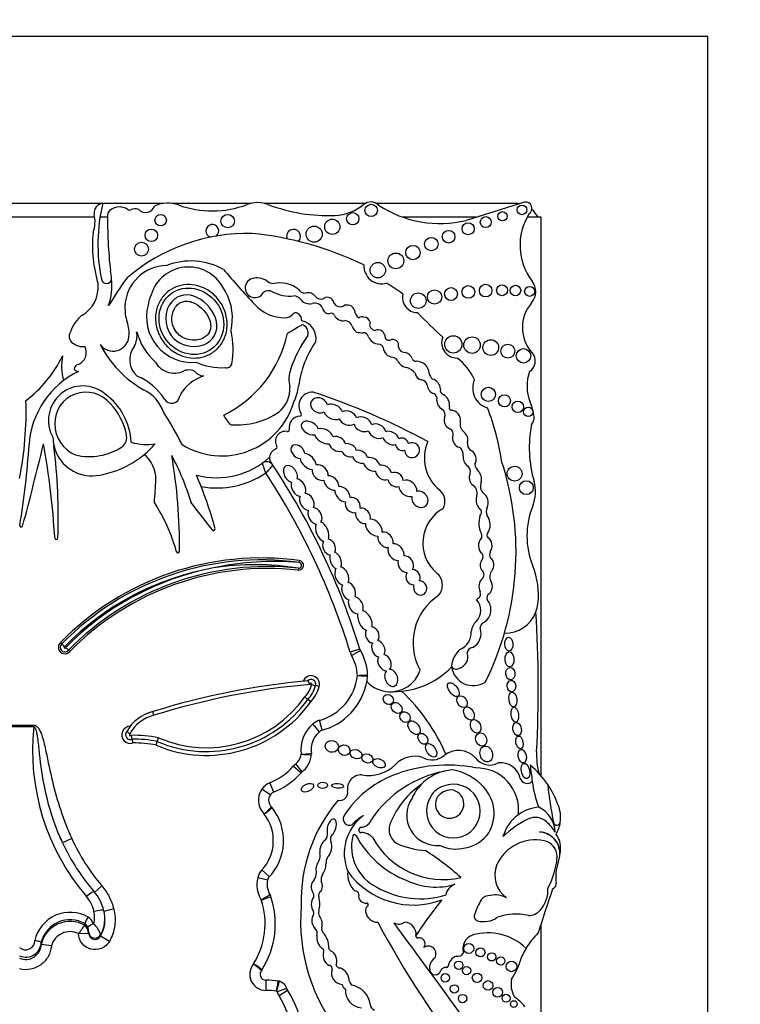
# Model space of a CAD drawing. Units: millimetres. Extents: x 0 to 744, y 0 to 1164.
# Drawn here: x 410 to 431, y 452 to 480 of the extents above; entities that cross this region are included whole.
import ezdxf
from ezdxf import colors
from ezdxf.entities.mleader import LeaderData, LeaderLine
from ezdxf.math import Vec2, Vec3

# ---------------------------------------------------------------- set-up
doc = ezdxf.new("R2010")
doc.units = ezdxf.units.MM
doc.layers.add('DV3_Défaut', color=7, linetype='Continuous')
doc.layers.add('Défaut', color=7, linetype='Continuous')

# ---------------------------------------------------------------- blocks, each defined once
blk = doc.blocks.new('_DOT')
at = {"color": 0}
blk.add_line((0, 0), (-1, 0), dxfattribs=at)
at = {"color": 0, "const_width": 0.333}
blk.add_lwpolyline([(-0.1665, 0, 1), (0.1665, 0, 1)], format="xyb", close=True, dxfattribs=at)
blk = doc.blocks.new('SE2')
at = {"layer": 'DV3_Défaut', "color": 7, "linetype": 'Continuous'}
for p, q in [((429.644, 479.737), (389.644, 479.737)), ((429.644, 439.737), (429.644, 479.737)), ((412.224, 474.937), (409.244, 474.937)), ((413.979, 474.937), (412.237, 474.937)), ((416.501, 474.937), (414.236, 474.937)), ((419.792, 474.937), (416.883, 474.937)), ((424.094, 474.937), (420.102, 474.937)), ((424.366, 474.972), (422.692, 474.447)), ((412.005, 474.537), (409.454, 474.537)), ((412.377, 474.537), (412.158, 474.537)), ((422.979, 474.537), (420.876, 474.537)), ((424.844, 474.537), (424.441, 474.537)), ((424.844, 458.473), (424.844, 474.537)), ((417.883, 464.61), (417.891, 464.664)), ((417.863, 464.443), (417.857, 464.389)), ((411.025, 462.311), (411.062, 462.271)), ((419.632, 462.119), (419.352, 462.032)), ((411.29, 462.052), (411.248, 462.088)), ((419.651, 462.076), (419.396, 461.931)), ((418.46, 461.041), (418.353, 461.068)), ((418.135, 460.671), (418.05, 460.742)), ((418.22, 460.601), (418.135, 460.671)), ((413.71, 460.214), (413.681, 460.321)), ((409.435, 459.934), (410.253, 459.934)), ((410.253, 459.883), (409.435, 459.883)), ((410.253, 459.934), (410.253, 459.883)), ((418.469, 459.743), (418.28, 459.968)), ((418.552, 459.787), (418.473, 460.07)), ((413.806, 459.46), (413.839, 459.566)), ((413.773, 459.355), (413.806, 459.46)), ((417.937, 458.556), (417.716, 458.749)), ((417.969, 458.586), (417.791, 458.82)), ((417.155, 458.004), (417.046, 458.277)), ((417.054, 457.923), (416.811, 458.089)), ((424.844, 456.853), (424.844, 456.854)), ((411.068, 456.592), (411.028, 456.679)), ((411.347, 456.669), (411.08, 456.547)), ((417.032, 455.571), (416.816, 455.77)), ((412.214, 455.307), (411.998, 455.123)), ((416.98, 455.472), (416.694, 455.54)), ((412.552, 454.645), (412.267, 454.573)), ((412.267, 454.603), (412.267, 454.603)), ((411.718, 454.227), (411.718, 454.177)), ((411.718, 454.227), (411.718, 454.227)), ((411.718, 454.177), (411.718, 454.177)), ((412.299, 454.331), (412.299, 454.365)), ((424.844, 444.537), (424.844, 454.22)), ((411.537, 453.94), (411.831, 453.947)), ((411.537, 453.94), (411.537, 453.94)), ((411.831, 453.947), (411.831, 453.986)), ((412.173, 453.9), (412.173, 453.86)), ((410.466, 453.687), (410.466, 453.628)), ((410.466, 453.687), (410.466, 453.687)), ((410.466, 453.628), (410.466, 453.628)), ((412.428, 453.714), (412.173, 453.86)), ((416.93, 452.596), (416.928, 452.302)), ((417.532, 452.354), (417.252, 452.265)), ((417.555, 452.303), (417.306, 452.147))]:
    blk.add_line(p, q, dxfattribs=at)
for centre, radius in [((419.957, 474.734), 0.178), ((424.294, 474.749), 0.139), ((413.903, 474.451), 0.165), ((415.83, 474.425), 0.193), ((419.427, 474.495), 0.177), ((423.253, 474.396), 0.158), ((423.732, 474.565), 0.133), ((418.317, 474.052), 0.232), ((418.839, 474.263), 0.219), ((422.748, 474.206), 0.174), ((413.634, 474.016), 0.18), ((422.182, 473.977), 0.183), ((413.35, 473.621), 0.2), ((421.159, 473.522), 0.207), ((421.688, 473.764), 0.193), ((420.666, 473.282), 0.226), ((420.149, 473.015), 0.221), ((422.751, 472.39), 0.184), ((423.25, 472.427), 0.181), ((423.722, 472.438), 0.158), ((424.107, 472.43), 0.151), ((421.311, 472.137), 0.223), ((421.78, 472.244), 0.205), ((422.254, 472.328), 0.186), ((424.515, 472.405), 0.144), ((422.32, 470.881), 0.249), ((422.859, 470.859), 0.237), ((423.397, 470.79), 0.226), ((423.887, 470.685), 0.2), ((424.338, 470.552), 0.208), ((423.329, 469.442), 0.204), ((423.79, 469.257), 0.173), ((424.176, 469.084), 0.166), ((424.474, 468.94), 0.136), ((424.082, 467.164), 0.214), ((424.419, 466.76), 0.2), ((422.764, 453.509), 0.143), ((423.101, 453.395), 0.13), ((423.422, 453.268), 0.119), ((422.475, 453.027), 0.12), ((423.684, 453.15), 0.12), ((423.994, 452.993), 0.152), ((422.089, 452.662), 0.123), ((422.701, 452.873), 0.118), ((423.002, 452.667), 0.136), ((422.35, 452.348), 0.12), ((423.32, 452.445), 0.139), ((422.588, 452.067), 0.122), ((423.596, 452.249), 0.139), ((423.837, 452.076), 0.115), ((424.061, 451.912), 0.0958)]:
    blk.add_circle(centre, radius, dxfattribs=at)
for centre, radius, start, end in [((412.276, 474.652), 0.29, 97.4611, 185.5492), ((417.155, 473.758), 5.058, 166.4923, 191.4516), ((413.468, 474.949), 0.275, 224.3837, 341.2156), ((414.108, 474.064), 0.882, 69.73, 115.4732), ((415.386, 477.525), 2.807, 249.73, 290.8729), ((416.692, 474.099), 0.86, 69.1271, 110.8729), ((418.713, 479.398), 4.812, 249.1271, 272.4576), ((418.859, 475.985), 1.395, 272.4576, 309.1165), ((419.947, 474.647), 0.329, 47.0643, 129.1165), ((421.935, 477.546), 3.19, 236.4192, 283.7152), ((424.094, 474.187), 0.75, 80.2649, 90), ((424.393, 474.787), 0.187, 303.1416, 98.4154), ((411.146, 474.408), 0.868, 339.0351, 14.4294), ((424.159, 474.386), 11.783, 178.6298, 186.797), ((412.714, 474.41), 0.423, 53.8669, 142.4373), ((413.002, 474.804), 0.065, 233.8669, 297.9249), ((413.163, 474.501), 0.278, 67.0523, 117.9249), ((425.933, 473.731), 1.696, 147.9806, 217.4741), ((424.094, 474.187), 0.75, 27.7683, 49.8135), ((415.388, 474.143), 0.184, 306.787, 254.5729), ((415.805, 473.736), 3.865, 174.634, 196.8923), ((416.414, 468.7), 5.373, 88.7463, 130.3502), ((415.571, 464.495), 9.625, 64.2968, 84.2713), ((417.726, 473.989), 0.2, 313.136, 201.2848), ((414.095, 471.927), 1.222, 90.7786, 177.7456), ((414.774, 471.356), 1.923, 60.8937, 111.2188), ((420.267, 473.144), 0.522, 177.3466, 284.7802), ((410.559, 472.595), 1.941, 4.9367, 11.7774), ((414.705, 471.979), 1.127, 29.1418, 163.1469), ((437.918, 491.877), 29.123, 220.3112, 222.977), ((411.151, 472.541), 0.958, 301.6163, 4.2818), ((412.345, 472.78), 0.149, 190.1641, 353.141), ((422.712, 465.734), 12.06, 144.1633, 148.7193), ((410.559, 472.595), 1.941, 342.0245, 4.9367), ((416.612, 472.504), 0.279, 107.5484, 331.6121), ((416.674, 472.308), 0.485, 54.9898, 107.5484), ((417.196, 473.053), 0.425, 234.9898, 263.5731), ((417.329, 471.769), 0.88, 53.5118, 101.896), ((418.109, 468.693), 4.563, 52.7879, 59.8516), ((424.194, 472.398), 0.495, 319.1553, 37.4741), ((414.726, 471.823), 1.201, 156.263, 170.8779), ((414.403, 471.641), 1.563, 351.2163, 34.5964), ((417.003, 472.208), 0.218, 59.2087, 131.69), ((417.629, 473.38), 1.111, 242.4319, 274.9564), ((418.085, 472.624), 0.275, 212.4152, 266.9169), ((418.155, 472.13), 0.235, 33.3884, 111.0562), ((421.29, 472.228), 0.433, 166.7193, 269.9314), ((414.799, 471.669), 1.305, 164.7345, 275.1483), ((417.483, 472.837), 1.193, 222.977, 269.9739), ((417.715, 471.987), 0.287, 36.4864, 88.0141), ((418.178, 472.349), 0.301, 219.4336, 285.7404), ((418.329, 471.813), 0.255, 25.1348, 105.7404), ((418.513, 472.388), 0.206, 218.4371, 287.1779), ((418.693, 472.046), 0.188, 27.5079, 129.4728), ((419.068, 472.178), 0.213, 192.277, 294.6099), ((419.267, 471.796), 0.218, 17.7373, 120.3299), ((425.387, 471.367), 1.081, 139.1553, 222.3143), ((412.205, 470.974), 0.932, 126.261, 163.2689), ((428.135, 472.669), 15.277, 182.606, 183.4499), ((414.095, 471.927), 1.222, 188.3104, 199.2079), ((417.483, 471.919), 0.275, 269.9739, 320.0436), ((417.788, 471.664), 0.123, 60.5586, 140.0436), ((417.739, 471.577), 0.223, 355.604, 60.5586), ((418.743, 471.952), 0.186, 189.257, 280.1021), ((418.814, 471.688), 0.0888, 18.4534, 115.1649), ((419.789, 471.904), 0.317, 187.45, 235.1259), ((435.389, 485.567), 19.71, 224.3267, 227.2642), ((412.012, 471.201), 0.984, 354.1259, 19.2079), ((417.871, 471.503), 0.106, 271.8547, 326.1166), ((417.921, 471.22), 0.227, 338.4769, 80.3092), ((417.845, 471.045), 0.528, 351.8364, 77.3688), ((419.148, 471.839), 0.279, 206.2461, 280.6408), ((419.184, 471.329), 0.237, 18.0893, 86.1814), ((419.708, 471.477), 0.194, 77.3976, 120.9897), ((419.739, 471.475), 0.192, 14.6867, 86.7553), ((420.087, 471.459), 0.175, 158.4026, 265.3982), ((411.488, 471.11), 0.22, 143.2516, 239.7589), ((412.589, 471.131), 0.633, 330.4565, 10.329), ((414.943, 471.713), 1.793, 195.136, 228.4474), ((414.249, 471.883), 3.369, 295.7983, 348.2897), ((414.842, 471.477), 1.107, 349.0862, 356.1148), ((413.26, 470.727), 2.724, 351.4074, 11.4427), ((413.293, 478.59), 8.527, 299.9234, 302.4939), ((419.753, 471.528), 0.366, 200.0361, 234.0911), ((419.685, 471.898), 0.682, 257.5634, 273.1737), ((419.731, 471.064), 0.153, 13.789, 93.1737), ((420.153, 471.101), 0.2, 11.7531, 113.3849), ((411.662, 471.258), 0.441, 229.9337, 277.3154), ((412.532, 471.147), 0.46, 216.4554, 354.1259), ((415.014, 472.368), 3.22, 207.6452, 240.0957), ((421.216, 468.962), 3.774, 144.8089, 161.2282), ((420.814, 469.286), 2.97, 145.4657, 172.3353), ((420.188, 471.223), 0.332, 201.6489, 267.936), ((420.143, 470.721), 0.174, 22.3684, 79.0737), ((420.474, 471.126), 0.126, 172.7573, 285.435), ((420.58, 470.853), 0.167, 344.4441, 115.4553), ((422.427, 470.931), 0.443, 158.8808, 270.1332), ((411.406, 470.643), 0.359, 289.6449, 29.7379), ((413.642, 470.439), 0.629, 142.8343, 227.8813), ((420.609, 470.813), 0.306, 184.8128, 264.0022), ((420.929, 470.836), 0.19, 188.3851, 274.7824), ((420.881, 470.386), 0.268, 18.6874, 76.3129), ((424.328, 470.403), 0.351, 301.9734, 42.3143), ((407.873, 472.107), 3.566, 307.2126, 334.1832), ((412.557, 470.258), 1.504, 168.6325, 196.0538), ((411.556, 470.169), 0.138, 102.2008, 179.8542), ((414.296, 470.675), 0.622, 209.2223, 301.8504), ((415.645, 471.962), 1.751, 245.4047, 273.4521), ((415.8, 470.367), 0.16, 251.9079, 343.0245), ((420.518, 470.26), 0.255, 39.2186, 76.7898), ((421.008, 470.528), 0.311, 200.0653, 265.4224), ((421.249, 470.522), 0.125, 203.8537, 268.7858), ((421.26, 470.034), 0.364, 2.1932, 92.0084), ((421.43, 469.178), 1.646, 24.6327, 52.7077), ((412.628, 467.835), 2.515, 115.6811, 176.3841), ((411.537, 470.241), 0.139, 210.8733, 270.4006), ((418.511, 469.872), 0.92, 160.6515, 193.7153), ((420.844, 469.768), 0.47, 36.6722, 72.8031), ((421.431, 470.071), 0.21, 185.8654, 262.3965), ((422.01, 470.163), 0.404, 196.542, 223.7591), ((425.651, 469.687), 1.212, 159.8311, 202.5567), ((412.598, 468.43), 1.662, 31.8361, 68.057), ((415.534, 468.799), 1.241, 108.6239, 150.7797), ((421.377, 469.669), 0.195, 12.496, 82.3965), ((421.637, 469.584), 0.311, 2.3692, 74.8266), ((423.477, 469.627), 0.6, 156.6646, 252.9019), ((411.666, 468.695), 0.992, 49.5242, 209.4012), ((412.929, 468.569), 1.116, 19.223, 64.5539), ((416.747, 469.608), 0.871, 310.0997, 2.9886), ((416.07, 469.969), 1.824, 335.914, 350.9419), ((418.272, 469.113), 0.397, 88.1115, 214.5715), ((411.85, 450.043), 20.503, 61.6524, 71.7088), ((421.848, 469.733), 0.281, 184.3636, 252.2374), ((421.674, 469.31), 0.179, 347.4622, 60.4786), ((422.073, 469.561), 0.13, 164.3237, 251.4884), ((399.843, 468.977), 10.19, 348.9544, 1.6341), ((411.24, 467.984), 1.814, 2.6111, 53.862), ((411.178, 467.951), 1.771, 10.9686, 43.6485), ((414.216, 469.421), 0.235, 208.9726, 356.0048), ((415.664, 469.831), 2.157, 237.9951, 343.6784), ((422.111, 469.255), 0.263, 176.4698, 242.8253), ((421.863, 469.131), 0.35, 352.0601, 61.0871), ((423.069, 468.615), 1.584, 6.6954, 22.5567), ((403.562, 462.316), 12.346, 27.4245, 32.4294), ((416.105, 470.667), 2.103, 265.1568, 304.8924), ((421.879, 468.85), 0.204, 335.4664, 56.692), ((422.263, 469.048), 0.0638, 147.1046, 276.4335), ((422.244, 468.706), 0.28, 351.5807, 84.6352), ((417.395, 466.669), 6.369, 7.7366, 21.9912), ((416.621, 469.281), 1.004, 205.4404, 224.1475), ((417.927, 468.481), 0.333, 93.1607, 189.0574), ((417.906, 468.861), 0.0466, 273.1607, 34.5715), ((422.328, 468.701), 0.272, 166.2853, 245.5353), ((422.837, 468.6), 0.322, 168.4044, 227.7304), ((424.37, 468.767), 0.274, 316.422, 6.6954), ((415.931, 468.617), 0.0466, 228.9341, 265.1568), ((417.49, 468.093), 0.288, 79.2622, 211.2197), ((417.552, 468.421), 0.0466, 259.2622, 9.0574), ((422.142, 468.293), 0.177, 333.3653, 65.5353), ((428.032, 467.914), 3.527, 169.1396, 196.009), ((411.931, 468.225), 1.128, 180.8854, 193.6237), ((412.573, 468.209), 0.352, 310.1562, 12.9612), ((413.507, 469.62), 1.618, 253.7044, 278.4438), ((422.679, 467.611), 1.192, 156.4674, 230.9008), ((422.958, 468.028), 0.236, 175.1268, 241.0083), ((387.271, 469.438), 22.892, 350.5327, 356.3841), ((307.139, 493.09), 106.391, 345.05625, 346.37038), ((388.869, 464.082), 22.02, 3.2083, 10.3001), ((393.616, 465.894), 17.341, 358.0891, 6.8409), ((411.931, 468.225), 1.128, 193.6237, 270.7882), ((411.851, 469.379), 1.724, 256.756, 303.4273), ((411.674, 469.842), 2.759, 309.5128, 318.6398), ((417.299, 467.621), 0.266, 107.8233, 176.6306), ((417.204, 467.919), 0.0466, 287.8233, 31.2197), ((422.353, 467.706), 0.252, 352.0815, 58.5387), ((411.674, 469.842), 2.759, 275.6686, 309.5128), ((412.864, 467.009), 0.903, 358.9679, 51.2897), ((407.756, 464.239), 7.328, 16.6911, 28.0842), ((399.375, 465.093), 15.07, 359.3569, 9.9189), ((415.507, 469.314), 2.268, 255.4262, 312.3087), ((416.949, 467.286), 0.22, 33.3814, 125.4093), ((417.299, 467.621), 0.266, 176.6306, 198.6502), ((399.753, 455.956), 20.813, 33.3814, 33.8069), ((415.731, 464.916), 8.392, 333.4618, 18.1244), ((410.64, 464.954), 6.672, 19.5182, 22.1152), ((399.164, 483.559), 24.161, 317.3299, 318.0491), ((399.753, 455.956), 20.813, 17.226, 33.3814), ((422.592, 467.221), 0.218, 343.8084, 59.3908), ((423.288, 467.472), 0.35, 185.9102, 225.453), ((395.139, 467.938), 18.652, 355.078, 357.097), ((403.562, 462.316), 12.346, 15.3688, 22.896), ((415.507, 469.314), 2.562, 260.1723, 303.7054), ((399.753, 455.956), 20.519, 17.226, 33.1721), ((423.385, 466.808), 0.288, 156.311, 226.38), ((423.61, 466.645), 1.074, 337.9632, 16.009), ((421.666, 466.365), 0.414, 329.4515, 50.9008), ((422.728, 466.6), 0.276, 343.8462, 60.0019), ((264.415, 350.23), 189.974, 37.37687, 37.67674), ((409.321, 463.52), 5.226, 15.6851, 32.6266), ((422.568, 465.17), 1.126, 118.9804, 229.4018), ((422.997, 466.057), 0.138, 308.5279, 29.5765), ((423.491, 466.07), 0.23, 147.5135, 211.9827), ((426.746, 465.376), 2.309, 157.9632, 202.0852), ((423.81, 465.748), 0.754, 164.5044, 203.4487), ((409.892, 465.665), 0.0412, 170.5327, 345.0563), ((415.422, 465.575), 0.0466, 206.1118, 15.3688), ((410.901, 465.317), 0.0466, 183.2083, 358.0891), ((423.009, 465.369), 0.134, 326.5456, 35.9202), ((423.372, 465.392), 0.0901, 133.7193, 228.987), ((414.399, 464.932), 0.0466, 179.0872, 349.7817), ((416.799, 456.657), 8.082, 82.2381, 135.6008), ((416.799, 456.657), 8.026, 82.2381, 135.6216), ((417.872, 464.527), 0.139, 263.6632, 82.2381), ((423.037, 464.778), 0.143, 320.1429, 41.0908), ((423.589, 464.83), 0.225, 157.7251, 205.6593), ((416.799, 456.657), 7.916, 100.0266, 135.6881), ((416.977, 456.466), 8.137, 101.0233, 135.5997), ((416.977, 456.466), 8.026, 83.6632, 135.5356), ((416.977, 456.466), 7.971, 83.6632, 135.5149), ((417.182, 456.255), 8.384, 85.1994, 102.1216), ((416.614, 456.864), 7.682, 80.6421, 98.932), ((417.872, 464.527), 0.0839, 263.6632, 82.2381), ((423.044, 464.255), 0.159, 313.0601, 53.6053), ((423.614, 464.209), 0.248, 136.7816, 210.7882), ((422.56, 463.678), 2.208, 353.3642, 22.0852), ((421.542, 463.957), 0.463, 320.1549, 50.7298), ((422.779, 462.302), 1.619, 122.987, 208.5853), ((422.656, 463.234), 0.451, 315.0544, 42.3019), ((423.144, 463.413), 0.199, 119.3115, 140.8215), ((422.933, 463.713), 0.171, 311.8305, 18.2847), ((423.422, 463.594), 0.136, 120.5558, 203.3652), ((423.144, 463.413), 0.199, 24.6893, 39.7284), ((422.971, 463.251), 0.431, 298.1316, 34.6576), ((423.8, 463.533), 0.96, 339.0948, 353.3642), ((423.8, 463.533), 0.96, 269.3417, 339.0948), ((388.02, 461), 36.742, 357.1502, 3.4185), ((423.34, 462.552), 0.514, 135.0544, 171.7794), ((422.662, 462.566), 0.455, 297.7486, 19.4957), ((423.273, 462.719), 0.182, 123.1985, 180.4205), ((422.323, 462.584), 0.509, 291.1913, 4.6826), ((411.145, 462.169), 0.186, 130.0181, 321.0636), ((411.145, 462.169), 0.131, 128.9452, 322.1261), ((409.979, 461.261), 1.481, 38.7162, 42.9945), ((411.145, 462.169), 0.021, 118.8282, 332.0127), ((410.253, 460.977), 1.492, 48.1362, 52.3811), ((419.843, 462.185), 0.22, 197.226, 209.585), ((423.101, 461.507), 0.846, 134.5821, 171.3077), ((422.883, 461.999), 0.163, 92.9908, 176.9879), ((419.843, 462.185), 0.514, 197.226, 209.585), ((418.28, 461.297), 1.283, 2.5068, 29.585), ((418.28, 461.297), 1.577, 2.2694, 29.585), ((422.399, 461.896), 0.34, 282.6772, 19.3013), ((420.577, 463.253), 2.362, 267.2961, 315.7435), ((421.316, 461.505), 0.0466, 339.5552, 28.5853), ((422.398, 461.684), 0.142, 200.4722, 302.1354), ((422.897, 461.703), 0.636, 188.9383, 302.42), ((418.229, 461.112), 0.243, 342.9157, 160.4535), ((418.229, 461.112), 0.132, 340.4704, 135.0307), ((418.069, 461.516), 1.502, 285.6103, 353.77), ((418.069, 461.516), 1.795, 349.2956, 353.9737), ((419.636, 461.351), 0.22, 353.9737, 2.2694), ((418.069, 461.516), 1.795, 353.9737, 354.4809), ((418.28, 461.297), 1.577, 1.6863, 2.2694), ((420.502, 461.809), 0.916, 267.7522, 339.5552), ((420.005, 440.151), 21.138, 95.0743, 107.4072), ((420.005, 440.151), 21.027, 94.8983, 107.4184), ((417.489, 461.286), 0.781, 315.8974, 346.3843), ((418.364, 461.29), 0.243, 200.225, 230.6506), ((417.489, 461.286), 0.892, 316.4437, 345.855), ((418.229, 461.112), 0.0222, 332.3194, 208.3167), ((417.489, 461.286), 1.002, 316.8901, 345.8546), ((418.897, 462.93), 1.94, 250.4751, 253.7375), ((418.069, 461.516), 1.795, 284.2768, 349.2956), ((420.502, 461.809), 0.916, 223.0994, 267.7522), ((415.216, 462.763), 3.481, 246.696, 324.5091), ((417.127, 456.934), 5.43, 23.4967, 46.9973), ((415.216, 462.763), 3.701, 247.0481, 324.2643), ((415.216, 462.763), 3.591, 246.8746, 324.3801), ((413.944, 459.2), 1.151, 103.2268, 151.7345), ((413.944, 459.2), 1.041, 103.0108, 152.8298), ((416.691, 459.203), 6.474, 173.9727, 220.4793), ((413.029, 459.653), 0.245, 90.0102, 287.4766), ((418.909, 459.223), 0.975, 130.1743, 187.6348), ((418.612, 459.575), 0.514, 105.6103, 130.1743), ((413.029, 459.653), 0.135, 136.9984, 293.3853), ((412.502, 459.116), 0.761, 47.2893, 55.7338), ((413.029, 459.653), 0.0248, 116.1577, 324.6842), ((413.131, 456.202), 3.437, 78.1205, 91.367), ((412.61, 459.445), 0.48, 10.081, 23.7675), ((418.909, 459.223), 0.681, 125.6439, 189.7832), ((411.051, 459.102), 2.077, 8.7926, 11.8761), ((413.131, 456.202), 3.327, 78.3072, 90.8382), ((413.131, 456.202), 3.217, 78.5004, 90.5099), ((417.556, 459.129), 0.389, 307.2914, 354.8017), ((416.068, 476.863), 17.868, 276.0236, 276.9659), ((418.55, 468.967), 9.892, 266.4775, 268.1799), ((417.556, 459.129), 0.682, 305.5036, 358.2015), ((418.017, 459.096), 0.22, 355.89, 8.1267), ((421.214, 458.256), 0.781, 72.7991, 135.6043), ((421.71, 459.445), 0.516, 239.1891, 312.042), ((422.466, 458.533), 0.67, 43.27, 127.8385), ((423.372, 459.306), 0.522, 216.8417, 297.559), ((426.766, 459.071), 2.052, 177.1502, 195.0186), ((416.405, 459.896), 1.742, 291.6184, 318.8248), ((418.103, 458.411), 0.514, 127.2914, 138.8248), ((419.895, 459.548), 1.065, 258.7551, 315.6043), ((422.14, 454.533), 4.249, 78.8452, 111.6611), ((422.99, 457.494), 1.208, 353.4635, 91.2906), ((423.689, 458.284), 0.564, 11.2157, 97.7291), ((422.872, 456.76), 2.612, 34.0386, 50.6656), ((481.028, 465.899), 56.946, 187.1815, 187.6552), ((416.405, 459.896), 2.035, 290.5593, 319.4796), ((421.7, 455.696), 3.006, 112.0521, 147.4122), ((419.674, 458.101), 0.402, 88.1373, 190.0109), ((422.68, 455.386), 3.278, 101.2603, 145.5891), ((422.381, 457.28), 1.365, 104.4875, 136.4196), ((422.381, 457.28), 1.365, 93.4402, 104.4875), ((422.022, 457.087), 1.58, 42.1241, 79.8963), ((417.236, 457.799), 0.514, 111.6184, 145.6668), ((422.845, 456.133), 2.543, 124.8182, 142.9076), ((422.381, 457.28), 1.365, 136.4196, 156.0695), ((422.322, 457.46), 0.773, 146.9597, 111.5983), ((422.231, 457.571), 0.638, 107.6849, 150.8731), ((422.384, 457.39), 1.108, 329.765, 43.0433), ((424.438, 458.462), 0.207, 199.2608, 316.3121), ((427.899, 458.758), 3.34, 187.6552, 200.8654), ((422.872, 456.76), 2.612, 19.8916, 34.0386), ((436.049, 459.342), 11.069, 185.8081, 191.513), ((417.275, 457.772), 0.562, 145.6668, 225.7798), ((417.275, 457.772), 0.268, 125.5118, 229.1014), ((419.058, 457.992), 0.224, 257.1442, 10.0109), ((422.213, 457.663), 0.409, 149.3771, 83.736), ((422.296, 457.496), 0.574, 93.8469, 139.2662), ((415.907, 456.609), 1.531, 315.496, 38.8213), ((416.938, 457.419), 0.22, 38.1174, 46.3449), ((422.412, 454.881), 4.468, 139.6351, 181.8596), ((422.917, 456.134), 2.6, 143.8937, 158.7421), ((421.85, 457.341), 0.869, 145.4948, 274.4815), ((424.861, 456.418), 1.154, 94.141, 125.5642), ((424.438, 456.831), 0.813, 1.3574, 65.263), ((424.468, 457.274), 0.939, 351.7259, 23.5367), ((415.907, 456.609), 1.237, 317.3013, 37.8849), ((419.335, 457.239), 0.184, 155.2939, 291.8631), ((420.538, 456.24), 1.356, 126.1338, 202.4781), ((420.828, 455.626), 2.027, 122.511, 134.6601), ((424.861, 456.418), 1.154, 125.5642, 164.5888), ((419.636, 457.348), 0.356, 275.0176, 342.17), ((420.943, 456.933), 0.472, 162.2145, 236.8109), ((425.599, 454.849), 2.635, 115.4359, 134.6061), ((424.679, 456.806), 0.473, 46.6402, 116.6641), ((424.231, 456.263), 1.176, 29.9595, 48.9244), ((425.299, 457.153), 0.0986, 191.513, 351.7259), ((424.468, 457.274), 0.939, 329.6479, 351.7259), ((418.461, 456.794), 0.24, 315.1406, 11.4133), ((418.982, 456.652), 0.197, 141.974, 201.8878), ((420.691, 456.438), 1.3, 166.0735, 243.8204), ((419.475, 456.739), 0.0466, 28.0987, 166.0735), ((421.996, 458.085), 2.811, 208.0987, 248.8563), ((419.674, 456.918), 0.0748, 95.0176, 272.2479), ((419.664, 456.387), 0.457, 42.2668, 88.3956), ((422.468, 457.463), 1.078, 280.3878, 324.1647), ((424.775, 456.239), 0.618, 359.5579, 87.9692), ((424.765, 456.24), 0.619, 348.2721, 87.0884), ((424.682, 456.389), 0.724, 356.8523, 34.4995), ((416.551, 459.086), 6.031, 204.8945, 220.8739), ((422.028, 457.801), 2.309, 208.6494, 282.7994), ((421.667, 458.619), 2.301, 244.7245, 266.3852), ((422.391, 457.474), 1.105, 244.6625, 284.2025), ((424.683, 455.405), 1.227, 78.1214, 155.1595), ((424.84, 456.148), 0.467, 0.1884, 78.1214), ((418.235, 456.167), 0.257, 328.1277, 20.3095), ((417.24, 449.626), 7.948, 48.1826, 57.401), ((422.797, 456.386), 2.521, 332.9276, 354.6173), ((424.007, 456.426), 1.4, 352.1294, 356.8523), ((419.071, 455.949), 0.415, 153.8578, 180.5275), ((424.327, 455.626), 0.813, 158.7657, 233.8276), ((426.574, 455.567), 1.308, 161.4887, 187.7549), ((424.007, 456.426), 1.4, 341.4887, 347.0998), ((417.194, 455.422), 0.514, 137.3013, 166.6757), ((417.939, 455.709), 0.442, 328.8836, 356.2283), ((418.813, 455.495), 0.296, 150.9018, 190.2304), ((419.926, 455.637), 0.646, 172.4533, 227.894), ((421.169, 457.083), 2.325, 215.8462, 290.7109), ((417.518, 455.345), 0.847, 166.6757, 211.4723), ((417.518, 455.345), 0.553, 159.7791, 214.4762), ((421.814, 457.197), 1.923, 244.3408, 286.6356), ((422.5, 454.975), 0.402, 109.5835, 169.7176), ((425.124, 455.369), 0.155, 289.7895, 7.7549), ((411.015, 454.295), 1.29, 13.8422, 40.8659), ((414.742, 454.219), 2.458, 327.2538, 19.3216), ((416.862, 454.934), 0.22, 18.6521, 32.0751), ((418.143, 455.032), 0.168, 342.82, 33.0698), ((418.59, 455.027), 0.149, 124.3255, 196.7331), ((419.51, 455.068), 0.0903, 348.839, 101.1822), ((419.793, 455.013), 0.198, 168.839, 277.364), ((421.369, 457.443), 2.506, 240.0501, 287.0716), ((423.383, 454.696), 0.337, 89.268, 140.8828), ((423.536, 454.403), 0.647, 61.1632, 103.2176), ((457.808, 443.833), 34.562, 160.7576, 162.967), ((424.177, 455.192), 0.866, 318.249, 3.0861), ((411.015, 454.347), 0.996, 13.663, 40.9498), ((414.742, 454.219), 2.164, 327.8523, 18.4304), ((403.548, 491.17), 38.612, 290.0665, 290.5026), ((423.085, 454.293), 5.157, 175.0786, 219.9025), ((418.594, 454.771), 0.36, 144.005, 213.8724), ((417.912, 454.785), 0.571, 339.5667, 20.4333), ((419.825, 454.766), 0.051, 307.8909, 97.364), ((432.662, 446.342), 13.684, 141.2422, 146.5415), ((425.171, 453.723), 2.367, 149.9457, 160.7911), ((411.299, 453.507), 1.043, 59.9739, 167.1666), ((411.368, 454.416), 0.636, 341.9324, 15.1777), ((411.375, 454.365), 0.924, 329.7988, 14.9638), ((418.212, 454.514), 0.1, 312.703, 33.8724), ((418.587, 454.533), 0.149, 159.5667, 217.9321), ((419.955, 454.598), 0.162, 127.8909, 188.4915), ((420.157, 454.628), 0.366, 188.4915, 268.699), ((423.055, 454.436), 0.136, 151.1572, 254.6237), ((424.122, 452.892), 1.606, 77.0613, 109.5008), ((424.491, 454.886), 0.428, 268.6983, 320.8358), ((411.299, 453.477), 0.859, 60.7954, 165.8871), ((411.299, 453.431), 0.856, 60.6535, 166.7041), ((412.425, 453.95), 0.759, 142.6814, 158.5853), ((411.529, 453.992), 0.302, 23.9465, 51.2325), ((411.522, 453.939), 0.308, 1.6206, 50.5607), ((411.531, 454.023), 0.484, 23.8764, 53.1483), ((411.586, 453.754), 0.605, 14.0365, 50.2075), ((411.347, 454.332), 0.952, 330.289, 1.1172), ((418.554, 454.307), 0.304, 154.039, 225.6999), ((418.168, 454.207), 0.382, 344.3344, 37.9321), ((443.983, 466.952), 27.002, 208.0324, 218.4541), ((420.749, 454.499), 0.289, 242.3081, 307.2776), ((18.115, 157.233), 500.221, 35.76097, 36.42404), ((420.902, 453.923), 0.346, 353.8556, 86.3255), ((423.196, 454.949), 0.668, 254.6237, 305.6478), ((411.51, 453.989), 0.321, 1.6827, 22.9687), ((411.51, 453.989), 0.321, 359.5327, 1.6827), ((412.014, 453.951), 0.183, 181.1987, 330.2788), ((418.219, 453.945), 0.189, 341.9497, 49.7008), ((418.783, 453.819), 0.391, 169.9586, 232.8331), ((418.669, 454.066), 0.138, 164.3344, 223.748), ((418.122, 453.542), 0.62, 358.1515, 43.748), ((421.285, 453.861), 0.0466, 146.5415, 282.1636), ((423.016, 453.497), 0.423, 109.1921, 195.7664), ((423.314, 452.393), 1.566, 45.5497, 106.1995), ((426.254, 452.42), 2.142, 134.1627, 149.3923), ((410.021, 453.733), 0.262, 227.5715, 1.1812), ((410.022, 453.703), 0.445, 246.4956, 357.9455), ((410.021, 453.638), 0.445, 246.5851, 358.6551), ((409.639, 447.262), 6.419, 79.9557, 82.5907), ((421.332, 453.643), 0.176, 324.6632, 102.1636), ((418.52, 453.436), 0.0766, 329.1396, 68.7226), ((418.881, 453.305), 0.309, 162.78, 245.6106), ((418.822, 453.519), 0.0812, 178.1515, 247.3385), ((418.645, 453.156), 0.323, 341.157, 63.2931), ((421.6, 453.358), 0.222, 325.8258, 124.1955), ((422.441, 453.472), 0.19, 258.9342, 331.7417), ((426.254, 452.42), 2.142, 149.3923, 160.1891), ((416.931, 452.768), 0.465, 140.0116, 269.6071), ((387.066, 407.844), 53.999, 56.5629, 56.8746), ((408.067, 442.545), 13.531, 49.7976, 51.0416), ((419.056, 453.055), 0.104, 182.1399, 273.3175), ((421.974, 452.953), 0.339, 124.1768, 190.306), ((422.521, 452.952), 0.354, 109.2052, 171.6906), ((422.72, 453.554), 1.573, 324.0032, 344.9799), ((416.931, 452.768), 0.172, 135.127, 269.6071), ((416.634, 453.023), 0.22, 319.3136, 327.7168), ((418.736, 452.925), 0.1, 343.8879, 80.1421), ((419.138, 452.798), 0.322, 162.0334, 266.7471), ((418.916, 452.565), 0.412, 0.3638, 69.3242), ((421.801, 452.916), 0.163, 188.6082, 347.4434), ((422.098, 452.809), 0.156, 82.3036, 152.4173), ((422.125, 453.01), 0.0466, 262.3036, 351.6906), ((416.909, 449.49), 3.106, 82.8414, 89.6071), ((393.3, 456.068), 24.234, 351.0154, 351.7103), ((415.196, 453.053), 2.181, 339.349, 347.0844), ((417.254, 452.355), 0.22, 72.2475, 83.1275), ((417.222, 452.256), 0.325, 13.1199, 76.9014), ((419.378, 452.554), 0.27, 196.614, 232.8531), ((419.533, 452.626), 0.212, 195.8965, 235.1991), ((424.747, 452.484), 0.768, 169.1006, 207.8479), ((416.909, 449.49), 2.812, 83.3119, 89.6071), ((417.222, 452.256), 0.031, 17.53, 62.9972), ((417.742, 452.42), 0.514, 197.53, 212.0558), ((414.794, 450.574), 3.258, 9.5922, 32.6068), ((419.721, 452.307), 0.507, 176.3463, 264.9883), ((419.288, 451.819), 0.644, 7.4992, 78.9423), ((414.794, 450.574), 2.964, 9.9, 32.0558), ((420.118, 451.916), 0.192, 183.792, 248.7359), ((423.233, 450.916), 1.469, 38.7412, 55.3709)]:
    blk.add_arc(centre, radius, start, end, dxfattribs=at)
for centre, major_axis, ratio in [((414.785, 471.545), (-0.587, 0.793), 0.910149), ((423.916, 462.26), (-0.006, 0.197), 0.600315), ((423.934, 461.825), (-0.012, 0.22), 0.577175), ((423.96, 461.412), (-0.014, 0.18), 0.728077), ((422.323, 460.952), (-0.142, 0.187), 0.513958), ((423.991, 461.053), (-0.016, 0.166), 0.740331), ((420.448, 460.668), (-0.113, 0.109), 0.868669), ((422.57, 460.606), (0.101, -0.155), 0.731705), ((424.033, 460.669), (-0.025, 0.211), 0.529132), ((420.69, 460.426), (0.122, -0.127), 0.755474), ((422.77, 460.264), (-0.097, 0.181), 0.657706), ((424.089, 460.234), (-0.031, 0.216), 0.481943), ((420.932, 460.164), (-0.11, 0.123), 0.843548), ((422.962, 459.897), (0.086, -0.184), 0.697278), ((421.192, 459.858), (0.14, -0.172), 0.643308), ((424.154, 459.818), (-0.032, 0.189), 0.635324), ((421.445, 459.539), (-0.104, 0.138), 0.712503), ((423.123, 459.518), (-0.07, 0.183), 0.793371), ((424.222, 459.433), (-0.035, 0.185), 0.543594), ((418.826, 459.322), (-0.185, 0.054), 0.881114), ((419.182, 459.213), (-0.16, 0.052), 0.886483), ((421.682, 459.208), (0.125, -0.182), 0.591244), ((423.267, 459.101), (0.07, -0.222), 0.759816), ((419.519, 459.098), (-0.166, 0.06), 0.726262), ((419.848, 458.974), (-0.152, 0.06), 0.778388), ((420.185, 458.835), (-0.174, 0.075), 0.644713), ((424.301, 459.04), (-0.041, 0.194), 0.58202), ((424.397, 458.613), (-0.05, 0.219), 0.525931), ((418.125, 458.131), (0.173, 0.076), 0.565067), ((418.562, 458.199), (0.141, 0), 0.630499), ((418.995, 458.185), (0.17, -0.014), 0.404945)]:
    blk.add_ellipse(centre, major_axis=major_axis, ratio=ratio, dxfattribs=at)
for centre, major_axis, ratio, start_param, end_param in [((411.776, 468.569), (0.503, -0.802), 0.963522, 1.729606, 5.352206), ((418.457, 469.13), (0.231, -0.101), 0.825533, 0.556864, 5.686983), ((418.866, 468.942), (0.261, -0.119), 0.713252, 0.57064, 2.548042), ((418.866, 468.942), (0.261, -0.119), 0.713252, 3.726142, 5.723913), ((419.287, 468.762), (-0.248, 0.085), 0.747346, 3.602927, 5.62188), ((418.199, 468.473), (0.238, -0.135), 0.615635, 0.647403, 5.624262), ((419.287, 468.762), (-0.248, 0.085), 0.747346, 0.524266, 2.568851), ((419.712, 468.585), (0.241, -0.113), 0.752012, 0.4999, 2.66297), ((420.131, 468.387), (-0.238, 0.114), 0.736396, 3.636198, 5.771815), ((418.604, 468.242), (-0.26, 0.146), 0.628574, 3.79602, 5.695241), ((419.712, 468.585), (0.241, -0.113), 0.752012, 3.670975, 5.782432), ((420.131, 468.387), (-0.238, 0.114), 0.736396, 0.524086, 2.623195), ((420.524, 468.187), (-0.219, 0.124), 0.685638, 3.732982, 5.740765), ((422.518, 468.158), (-0.091, 0.232), 0.859014, 3.919815, 5.369736), ((418.604, 468.242), (-0.26, 0.146), 0.628574, 0.57092, 2.453735), ((418.985, 468.018), (-0.221, 0.135), 0.760617, 3.838211, 5.65862), ((420.524, 468.187), (-0.219, 0.124), 0.685638, 0.611293, 2.551873), ((420.848, 468.006), (-0.173, 0.085), 0.916563, 3.776375, 5.655044), ((421.133, 467.84), (-0.182, 0.117), 0.99909, 0.596458, 5.764123), ((422.518, 468.158), (-0.091, 0.232), 0.859014, 1.020209, 2.562186), ((417.85, 467.797), (0.167, -0.164), 0.680953, 0.692038, 5.608956), ((418.985, 468.018), (-0.221, 0.135), 0.760617, 0.642089, 2.554066), ((419.319, 467.836), (-0.206, 0.11), 0.751227, 0.745271, 2.44767), ((419.319, 467.836), (-0.206, 0.11), 0.751227, 3.737492, 5.556952), ((419.636, 467.648), (-0.203, 0.121), 0.701071, 3.727669, 5.577464), ((420.848, 468.006), (-0.173, 0.085), 0.916563, 0.525205, 2.363833), ((422.79, 467.604), (-0.06, 0.232), 0.775733, 3.725733, 5.674395), ((418.145, 467.513), (-0.206, 0.199), 0.580794, 0.6518, 2.576854), ((418.145, 467.513), (-0.206, 0.199), 0.580794, 3.721814, 5.638688), ((419.636, 467.648), (-0.203, 0.121), 0.701071, 0.680163, 2.457974), ((419.974, 467.431), (-0.221, 0.132), 0.675279, 3.729734, 5.634776), ((422.79, 467.604), (-0.06, 0.232), 0.775733, 1.080564, 2.341525), ((417.634, 467.159), (0.134, -0.224), 0.681906, 0.544769, 5.722426), ((418.487, 467.193), (-0.192, 0.171), 0.749578, 0.466488, 2.654287), ((418.487, 467.193), (-0.192, 0.171), 0.749578, 3.605031, 5.77489), ((419.974, 467.431), (-0.221, 0.132), 0.675279, 0.554732, 2.428787), ((420.315, 467.196), (-0.206, 0.146), 0.751991, 0.576014, 2.613475), ((420.315, 467.196), (-0.206, 0.146), 0.751991, 3.846863, 5.684793), ((420.657, 466.993), (-0.192, 0.128), 0.854611, 3.682016, 5.768368), ((422.956, 467.029), (-0.035, 0.232), 0.749963, 4.129339, 5.577587), ((417.865, 466.764), (-0.136, 0.236), 0.679397, 0.534062, 2.67596), ((417.865, 466.764), (-0.136, 0.236), 0.679397, 3.623218, 5.755573), ((418.811, 466.897), (-0.181, 0.167), 0.677854, 0.556752, 2.628103), ((418.811, 466.897), (-0.181, 0.167), 0.677854, 3.584496, 5.7292), ((420.657, 466.993), (-0.192, 0.128), 0.854611, 0.669137, 2.559962), ((421.013, 466.741), (-0.221, 0.167), 0.770036, 3.53985, 5.796365), ((422.956, 467.029), (-0.035, 0.232), 0.749963, 0.861248, 2.408848), ((419.131, 466.577), (-0.181, 0.188), 0.656379, 0.470254, 2.566881), ((419.131, 466.577), (-0.181, 0.188), 0.656379, 3.680991, 5.823409), ((421.013, 466.741), (-0.221, 0.167), 0.770036, 0.543081, 2.562582), ((421.358, 466.424), (-0.181, 0.178), 0.843012, 0.495662, 5.803878), ((418.107, 466.355), (-0.136, 0.222), 0.725239, 0.452341, 2.667427), ((418.107, 466.355), (-0.136, 0.222), 0.725239, 3.561771, 5.811535), ((419.426, 466.261), (-0.164, 0.171), 0.847771, 0.448961, 2.684856), ((419.426, 466.261), (-0.164, 0.171), 0.847771, 3.625239, 5.792084), ((423.148, 466.364), (-0.055, 0.252), 0.660966, 0.752589, 2.642506), ((423.148, 466.364), (-0.055, 0.252), 0.660966, 3.833231, 5.742679), ((418.34, 465.953), (-0.129, 0.222), 0.705317, 0.456439, 2.63222), ((418.34, 465.953), (-0.129, 0.222), 0.705317, 3.479213, 5.804883), ((419.721, 465.952), (-0.16, 0.188), 0.765781, 3.681122, 5.841886), ((418.55, 465.495), (-0.117, 0.278), 0.557058, 3.622877, 5.824574), ((419.721, 465.952), (-0.16, 0.188), 0.765781, 0.55787, 2.642325), ((420.034, 465.61), (-0.203, 0.203), 0.65866, 3.589056, 5.726266), ((423.204, 465.701), (-0.01, 0.297), 0.590056, 3.730622, 5.674898), ((418.55, 465.495), (-0.117, 0.278), 0.557058, 0.464513, 2.692558), ((420.034, 465.61), (-0.203, 0.203), 0.65866, 0.484203, 2.637709), ((420.369, 465.262), (-0.181, 0.181), 0.738176, 3.546239, 5.77726), ((418.747, 465.055), (-0.101, 0.213), 0.741067, 0.434749, 2.741918), ((418.747, 465.055), (-0.101, 0.213), 0.741067, 3.625863, 5.826719), ((420.369, 465.262), (-0.181, 0.181), 0.738176, 0.442698, 2.560269), ((423.239, 465.092), (-0.005, 0.252), 0.781158, 0.617599, 2.614807), ((423.239, 465.092), (-0.005, 0.252), 0.781158, 3.919339, 5.873896), ((420.671, 464.906), (-0.178, 0.203), 0.746783, 0.422062, 2.551598), ((420.671, 464.906), (-0.178, 0.203), 0.746783, 3.67917, 5.78031), ((418.935, 464.664), (-0.094, 0.235), 0.600301, 0.584932, 2.611714), ((418.935, 464.664), (-0.094, 0.235), 0.600301, 3.612868, 5.842358), ((420.952, 464.56), (-0.146, 0.207), 0.831885, 0.594548, 2.595089), ((420.952, 464.56), (-0.146, 0.207), 0.831885, 3.469191, 5.808071), ((423.29, 464.532), (0.015, 0.227), 0.869852, 0.884477, 2.344131), ((423.29, 464.532), (0.015, 0.227), 0.869852, 4.030077, 5.849141), ((419.112, 464.22), (-0.119, 0.253), 0.659212, 0.333439, 2.595034), ((419.112, 464.22), (-0.119, 0.253), 0.659212, 3.646208, 5.805947), ((421.159, 464.185), (-0.103, 0.196), 0.917143, 3.756202, 5.822758), ((421.159, 464.185), (-0.103, 0.196), 0.917143, 0.454373, 2.756026), ((421.365, 463.876), (-0.096, 0.185), 0.900885, 0.66253, 5.857086), ((423.249, 463.923), (0.005, 0.252), 0.769758, 0.550596, 2.25142), ((423.249, 463.923), (0.005, 0.252), 0.769758, 3.732728, 5.412878), ((419.308, 463.786), (-0.112, 0.246), 0.683165, 0.512265, 2.582654), ((419.308, 463.786), (-0.112, 0.246), 0.683165, 3.719006, 5.744946), ((419.514, 463.38), (-0.145, 0.225), 0.707885, 0.456504, 2.69692), ((419.514, 463.38), (-0.145, 0.225), 0.707885, 3.591854, 5.642286), ((419.778, 462.938), (-0.141, 0.275), 0.575695, 0.536169, 2.590804), ((419.778, 462.938), (-0.141, 0.275), 0.575695, 3.719479, 5.863517), ((419.988, 462.525), (-0.083, 0.217), 0.825663, 0.626146, 2.73481), ((419.988, 462.525), (-0.083, 0.217), 0.825663, 3.632694, 5.874787), ((420.162, 462.128), (-0.105, 0.231), 0.702793, 0.479432, 2.578041), ((420.162, 462.128), (-0.105, 0.231), 0.702793, 3.658232, 5.792), ((420.339, 461.732), (-0.116, 0.222), 0.722064, 0.466689, 2.808645), ((420.339, 461.732), (-0.116, 0.222), 0.722064, 3.361157, 5.686812), ((420.535, 461.29), (-0.094, 0.235), 0.703425, 0.297153, 6.01816), ((418.825, 456.994), (-0.067, -0.236), 0.499056, 0.531352, 5.54319), ((418.65, 456.368), (0.077, 0.277), 0.566808, 0.566779, 2.1352), ((418.65, 456.368), (0.077, 0.277), 0.566808, 3.873506, 5.71887), ((418.512, 455.844), (0.062, 0.246), 0.531858, 0.852549, 2.426352), ((418.512, 455.844), (0.062, 0.246), 0.531858, 3.875438, 5.264958), ((418.394, 455.295), (0.026, 0.221), 0.716508, 0.662208, 2.542059), ((418.394, 455.295), (0.026, 0.221), 0.716508, 4.077724, 5.524694), ((411.767, 454.949), (-0.222, -0.192), 0.132147, 3.06592, 4.598492), ((411.973, 454.187), (0.168, 0.074), 0.159217, 1.500534, 3.084015), ((412.014, 453.991), (0.184, 0), 0.992223, 3.16717, 5.762089)]:
    blk.add_ellipse(centre, major_axis=major_axis, ratio=ratio, start_param=start_param, end_param=end_param, dxfattribs=at)
for points, knots in [([(414.138, 472.418), (414.222, 472.48), (414.319, 472.529), (414.419, 472.559), (414.519, 472.59), (414.625, 472.603), (414.73, 472.6), (414.838, 472.597), (414.947, 472.576), (415.049, 472.54), (415.159, 472.501), (415.264, 472.444), (415.356, 472.373), (415.456, 472.296), (415.545, 472.202), (415.615, 472.098), (415.689, 471.989), (415.745, 471.866), (415.779, 471.739), (415.812, 471.612), (415.823, 471.477), (415.809, 471.347), (415.796, 471.225), (415.761, 471.103), (415.704, 470.994), (415.653, 470.894), (415.583, 470.802), (415.499, 470.727), (415.421, 470.657), (415.33, 470.6), (415.233, 470.56), (415.138, 470.521), (415.035, 470.497), (414.932, 470.491), (414.826, 470.484), (414.717, 470.495), (414.614, 470.521), (414.504, 470.549), (414.396, 470.596), (414.3, 470.656), (414.196, 470.722), (414.101, 470.806), (414.022, 470.9), (413.939, 471.001), (413.872, 471.117), (413.826, 471.239), (413.78, 471.363), (413.755, 471.496), (413.754, 471.628), (413.754, 471.754), (413.777, 471.882), (413.822, 471.999), (413.863, 472.107), (413.925, 472.209), (414.002, 472.294), (414.043, 472.34), (414.089, 472.382), (414.138, 472.418)], [0, 0, 0, 0, 0.04814, 0.04814, 0.04814, 0.096176, 0.096176, 0.096176, 0.145955, 0.145955, 0.145955, 0.199601, 0.199601, 0.199601, 0.257467, 0.257467, 0.257467, 0.318143, 0.318143, 0.318143, 0.378483, 0.378483, 0.378483, 0.435136, 0.435136, 0.435136, 0.486844, 0.486844, 0.486844, 0.535013, 0.535013, 0.535013, 0.582284, 0.582284, 0.582284, 0.63118, 0.63118, 0.63118, 0.683559, 0.683559, 0.683559, 0.740209, 0.740209, 0.740209, 0.800285, 0.800285, 0.800285, 0.861068, 0.861068, 0.861068, 0.919024, 0.919024, 0.919024, 0.972103, 0.972103, 0.972103, 1, 1, 1, 1]), ([(414.309, 472.188), (414.355, 472.222), (414.406, 472.25), (414.966, 472.463), (415.666, 471.768), (415.321, 470.693), (414.437, 470.679), (413.963, 471.57), (414.047, 471.994), (414.309, 472.188)], [0, 0, 0, 0, 0.039727, 0.039727, 0.407751, 0.407751, 0.775776, 0.775776, 1, 1, 1, 1]), ([(414.415, 472.044), (414.379, 472.018), (414.348, 471.984), (414.322, 471.947), (414.289, 471.9), (414.265, 471.845), (414.249, 471.79), (414.233, 471.733), (414.225, 471.673), (414.226, 471.614), (414.226, 471.544), (414.238, 471.473), (414.261, 471.406), (414.285, 471.338), (414.321, 471.272), (414.368, 471.217), (414.411, 471.167), (414.463, 471.124), (414.52, 471.091), (414.577, 471.058), (414.639, 471.034), (414.702, 471.019), (414.774, 471.003), (414.85, 470.997), (414.924, 471.005), (414.986, 471.011), (415.048, 471.026), (415.105, 471.051), (415.147, 471.07), (415.188, 471.096), (415.222, 471.127), (415.257, 471.159), (415.286, 471.199), (415.306, 471.242), (415.323, 471.278), (415.334, 471.319), (415.339, 471.359), (415.343, 471.401), (415.341, 471.444), (415.334, 471.485), (415.323, 471.554), (415.297, 471.621), (415.265, 471.683), (415.218, 471.772), (415.154, 471.852), (415.081, 471.921), (415.007, 471.99), (414.92, 472.05), (414.826, 472.087), (414.781, 472.105), (414.733, 472.118), (414.685, 472.123), (414.646, 472.127), (414.605, 472.125), (414.566, 472.116), (414.527, 472.108), (414.49, 472.091), (414.455, 472.071), (414.442, 472.063), (414.428, 472.054), (414.415, 472.044)], [0, 0, 0, 0, 0.038322, 0.038322, 0.038322, 0.088145, 0.088145, 0.088145, 0.138804, 0.138804, 0.138804, 0.199274, 0.199274, 0.199274, 0.261783, 0.261783, 0.261783, 0.318522, 0.318522, 0.318522, 0.374464, 0.374464, 0.374464, 0.438105, 0.438105, 0.438105, 0.491553, 0.491553, 0.491553, 0.531677, 0.531677, 0.531677, 0.572271, 0.572271, 0.572271, 0.607036, 0.607036, 0.607036, 0.642984, 0.642984, 0.642984, 0.703094, 0.703094, 0.703094, 0.789206, 0.789206, 0.789206, 0.877077, 0.877077, 0.877077, 0.918241, 0.918241, 0.918241, 0.952252, 0.952252, 0.952252, 0.986296, 0.986296, 0.986296, 1, 1, 1, 1]), ([(414.624, 470.147), (414.694, 470.156), (414.86, 470.177), (414.964, 469.99), (415.121, 469.976), (415.138, 469.975)], [0, 0, 0, 0, 0.354073, 0.844725, 1, 1, 1, 1]), ([(419.856, 461.36), (419.856, 461.36), (419.824, 461.359), (419.715, 461.357), (419.638, 461.355), (419.562, 461.353)], [0, 0, 0, 0, 0.5, 0.5, 1, 1, 1, 1]), ([(419.855, 461.328), (419.855, 461.328), (419.823, 461.331), (419.715, 461.34), (419.638, 461.347), (419.562, 461.353)], [0, 0, 0, 0, 0.5, 0.5, 1, 1, 1, 1]), ([(410.253, 459.934), (410.291, 459.934), (410.324, 459.912), (410.376, 459.861), (410.397, 459.83), (410.45, 459.735), (410.475, 459.666), (410.541, 459.457), (410.572, 459.315), (410.663, 458.888), (410.72, 458.602), (410.925, 457.754), (411.104, 457.202), (411.347, 456.669)], [0, 0, 0, 0, 0.03125, 0.03125, 0.0625, 0.0625, 0.125, 0.125, 0.25, 0.25, 0.5, 0.5, 1, 1, 1, 1]), ([(411.022, 456.676), (410.963, 456.812), (410.908, 456.95), (410.858, 457.089), (410.724, 457.457), (410.622, 457.837), (410.547, 458.221), (410.482, 458.559), (410.441, 458.901), (410.405, 459.243), (410.398, 459.315), (410.39, 459.387), (410.382, 459.459), (410.376, 459.507), (410.37, 459.555), (410.363, 459.603), (410.358, 459.635), (410.352, 459.667), (410.345, 459.699), (410.341, 459.721), (410.335, 459.743), (410.329, 459.764), (410.325, 459.779), (410.32, 459.794), (410.314, 459.808), (410.31, 459.818), (410.306, 459.828), (410.301, 459.838), (410.296, 459.848), (410.29, 459.858), (410.282, 459.867), (410.279, 459.87), (410.276, 459.873), (410.272, 459.876), (410.268, 459.879), (410.264, 459.881), (410.26, 459.882), (410.258, 459.882), (410.255, 459.883), (410.253, 459.883)], [0, 0, 0, 0, 0.133418, 0.133418, 0.133418, 0.487066, 0.487066, 0.487066, 0.797435, 0.797435, 0.797435, 0.862515, 0.862515, 0.862515, 0.906132, 0.906132, 0.906132, 0.93564, 0.93564, 0.93564, 0.95581, 0.95581, 0.95581, 0.969738, 0.969738, 0.969738, 0.979462, 0.979462, 0.979462, 0.989821, 0.989821, 0.989821, 0.993944, 0.993944, 0.993944, 0.998154, 0.998154, 0.998154, 1, 1, 1, 1]), ([(417.09, 457.578), (417.09, 457.578), (417.068, 457.555), (416.992, 457.478), (416.938, 457.423), (416.883, 457.369)], [0, 0, 0, 0, 0.5, 0.5, 1, 1, 1, 1]), ([(417.111, 457.554), (417.111, 457.554), (417.087, 457.534), (417.003, 457.466), (416.943, 457.417), (416.883, 457.369)], [0, 0, 0, 0, 0.5, 0.5, 1, 1, 1, 1]), ([(412.214, 455.307), (412.295, 455.211), (412.364, 455.108), (412.478, 454.886), (412.522, 454.768), (412.552, 454.645)], [0, 0, 0, 0, 0.5, 0.5, 1, 1, 1, 1]), ([(417.049, 455.051), (417.049, 455.051), (417.022, 455.035), (416.929, 454.98), (416.862, 454.941), (416.796, 454.903)], [0, 0, 0, 0, 0.5, 0.5, 1, 1, 1, 1]), ([(411.983, 454.583), (412.056, 454.601), (412.13, 454.614), (412.235, 454.622), (412.266, 454.617), (412.267, 454.603)], [0, 0, 0, 0, 0.5, 0.5, 1, 1, 1, 1]), ([(412.552, 454.645), (412.593, 454.489), (412.603, 454.327), (412.56, 454.008), (412.509, 453.855), (412.428, 453.714)], [0, 0, 0, 0, 0.5, 0.5, 1, 1, 1, 1]), ([(411.537, 453.94), (411.567, 453.963), (411.589, 453.995), (411.631, 454.051), (411.65, 454.078), (411.697, 454.146), (411.716, 454.174), (411.718, 454.177)], [0, 0, 0, 0, 0.25, 0.25, 0.5, 0.5, 1, 1, 1, 1]), ([(411.537, 453.94), (411.463, 453.975), (411.382, 453.993), (411.22, 453.993), (411.138, 453.976), (410.918, 453.874), (410.802, 453.741), (410.758, 453.583)], [0, 0, 0, 0, 0.25, 0.25, 0.5, 0.5, 1, 1, 1, 1]), ([(412.428, 453.714), (412.376, 453.624), (412.296, 453.553), (412.105, 453.471), (411.998, 453.463), (411.797, 453.514), (411.706, 453.573), (411.577, 453.734), (411.54, 453.836), (411.537, 453.94)], [0, 0, 0, 0, 0.25, 0.25, 0.5, 0.5, 0.75, 0.75, 1, 1, 1, 1]), ([(410.283, 453.739), (410.33, 453.735), (410.379, 453.726), (410.446, 453.706), (410.466, 453.695), (410.466, 453.687)], [0, 0, 0, 0, 0.5, 0.5, 1, 1, 1, 1]), ([(410.758, 453.583), (410.75, 453.475), (410.718, 453.371), (410.614, 453.185), (410.541, 453.102), (410.369, 452.977), (410.268, 452.934), (410.058, 452.892), (409.949, 452.895), (409.844, 452.921)], [0, 0, 0, 0, 0.25, 0.25, 0.5, 0.5, 0.75, 0.75, 1, 1, 1, 1])]:
    blk.add_open_spline(points, degree=3, knots=knots, dxfattribs=at)
for points in [[(411.08, 456.547), (411.06, 456.59), (411.041, 456.633), (411.022, 456.676)], [(411.347, 456.669), (411.573, 456.174), (411.861, 455.72), (412.214, 455.307)]]:
    blk.add_open_spline(points, degree=3, dxfattribs=at)

msp = doc.modelspace()

# ---------------------------------------------------------------- block references
at = {"layer": 'Défaut'}
msp.add_blockref('SE2', (0, 0), dxfattribs=at)

# ---------------------------------------------------------------- leaders
at = {"layer": 'Défaut', "color": 7, "linetype": 'Continuous'}
ml = msp.add_multileader_mtext('Standard', dxfattribs=at)
ml.set_content('{\\pxsm0.9;\\fSolid Edge ISO|b1||i0||c0|p34;\\W1.;09/04/2024\\P}', color=256)
ml.set_leader_properties()
ml.set_arrow_properties(name='DOT')
ml.build(insert=Vec2(0, 0))
ml.multileader.update_dxf_attribs({"leader_type": 0, "dogleg_length": 0, "arrow_head_size": 12})
ctx = ml.context
ctx.base_point, ctx.char_height, ctx.arrow_head_size = Vec3(656.602, 1157.093), 12, 12
notes = []
notes.append((ctx, [(0, (0, 0, 0), (0, 0), (1, 0), 1, [])]))
ctx.mtext.insert = Vec3(658.602, 1163.093)
for ctx, leaders in notes:
    for number, flags, end, landing, length, lines in leaders:
        leader = LeaderData()
        leader.index, (leader.has_last_leader_line, leader.has_dogleg_vector, leader.attachment_direction) = number, flags
        leader.last_leader_point, leader.dogleg_vector, leader.dogleg_length = Vec3(end), Vec3(landing), length
        for number, points, colour, breaks in lines:
            line = LeaderLine()
            line.index, line.vertices, line.color, line.breaks = number, Vec3.list(points), colors.encode_raw_color(colour), breaks
            leader.lines.append(line)
        ctx.leaders.append(leader)

doc.saveas('drawing.dxf')
